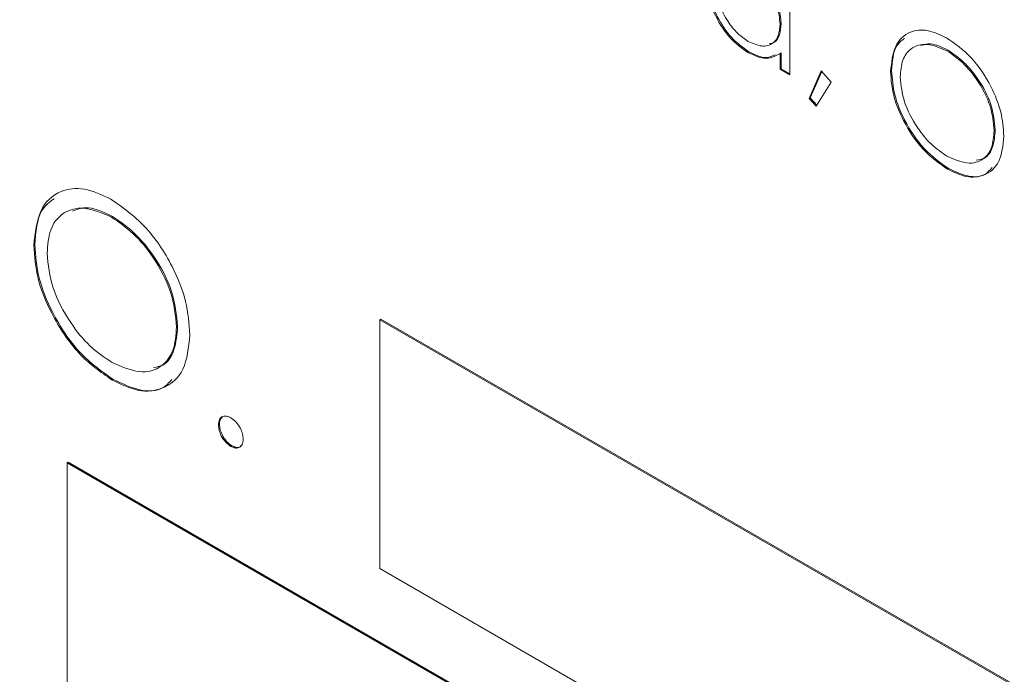
# Paper-space layout 'Sheet2' of a CAD drawing. Units: inches. Extents: x 0.6 to 17.4, y 0.2 to 10.8.
# Drawn here: x 4.3 to 4.4, y 8.9 to 8.9 of the extents above; entities that cross this region are included whole.
import ezdxf

# ---------------------------------------------------------------- set-up
doc = ezdxf.new("R2010")
doc.units = ezdxf.units.IN
doc.header["$MEASUREMENT"] = 0

psp = doc.layouts.new('Sheet2')

# ---------------------------------------------------------------- linework, layer by layer
at = {"color": 7, "linetype": 'Continuous', "lineweight": 15}
for p, q in [((4.393732, 8.900164), (4.393732, 8.891789)), ((4.393168, 8.895166), (4.393097, 8.895126)), ((4.391057, 8.89331), (4.390986, 8.893269)), ((4.393168, 8.893228), (4.393097, 8.893187)), ((4.393097, 8.892155), (4.393097, 8.893187)), ((4.393168, 8.892196), (4.393168, 8.893228)), ((4.404123, 8.893409), (4.404052, 8.893368)), ((4.393168, 8.892196), (4.393097, 8.892155)), ((4.393732, 8.891789), (4.393097, 8.892155)), ((4.393732, 8.89187), (4.393168, 8.892196)), ((4.395001, 8.890248), (4.395802, 8.892059)), ((4.395071, 8.890289), (4.395837, 8.892019)), ((4.395802, 8.892059), (4.396451, 8.891321)), ((4.40042, 8.892056), (4.400349, 8.892015)), ((4.396451, 8.891321), (4.395477, 8.889735)), ((4.395071, 8.890289), (4.395001, 8.890248)), ((4.395477, 8.889735), (4.395001, 8.890248)), ((4.39552, 8.889805), (4.395071, 8.890289)), ((4.407219, 8.888172), (4.407148, 8.888131)), ((4.404148, 8.885648), (4.404078, 8.885607)), ((4.349308, 8.882494), (4.349237, 8.882454)), ((4.344206, 8.88063), (4.344135, 8.880589)), ((4.366904, 8.87575), (4.366833, 8.875709)), ((4.480889, 8.809866), (4.366833, 8.875709)), ((4.366833, 8.875709), (4.366833, 8.859378)), ((4.480889, 8.809948), (4.366904, 8.87575)), ((4.353575, 8.875278), (4.353504, 8.875237)), ((4.349343, 8.8718), (4.349272, 8.871759)), ((4.356323, 8.868852), (4.356252, 8.868811)), ((4.357135, 8.867446), (4.357064, 8.867405)), ((4.346398, 8.866358), (4.346327, 8.866317)), ((4.480889, 8.788636), (4.346327, 8.866317)), ((4.346327, 8.866317), (4.346327, 8.849986)), ((4.480889, 8.788718), (4.346398, 8.866358)), ((4.366833, 8.859378), (4.480889, 8.793535))]:
    psp.add_line(p, q, dxfattribs=at)
at = {"color": 7, "linetype": 'Continuous', "lineweight": 0}
psp.add_arc((4.328614, 9.383082), 0.594854, 84.980822, 70.804237, dxfattribs=at)
at = {"color": 7, "linetype": 'Continuous', "lineweight": 15}
for points, knots in [([(4.393097, 8.895126), (4.393063, 8.895499), (4.392995, 8.896246), (4.392424, 8.897354), (4.391736, 8.898214), (4.391255, 8.898535), (4.391015, 8.898696)], [0, 0, 0, 0, 0.27966, 0.55921, 0.779487, 1, 1, 1, 1]), ([(4.393168, 8.895166), (4.393134, 8.89554), (4.393066, 8.896286), (4.392495, 8.897395), (4.391807, 8.898255), (4.391326, 8.898576), (4.391085, 8.898737)], [0, 0, 0, 0, 0.27966, 0.55921, 0.779487, 1, 1, 1, 1]), ([(4.390986, 8.893269), (4.390589, 8.893552), (4.389795, 8.894118), (4.388916, 8.895469), (4.388373, 8.896801), (4.388319, 8.897553), (4.388292, 8.897929)], [0, 0, 0, 0, 0.279573, 0.559333, 0.779589, 1, 1, 1, 1]), ([(4.391057, 8.89331), (4.39066, 8.893593), (4.389866, 8.894159), (4.388986, 8.89551), (4.388443, 8.896842), (4.38839, 8.897593), (4.388363, 8.897969)], [0, 0, 0, 0, 0.2795734, 0.559333, 0.7795891, 1, 1, 1, 1]), ([(4.388927, 8.897554), (4.38897, 8.897181), (4.389055, 8.896435), (4.389612, 8.895335), (4.390296, 8.894481), (4.390771, 8.894153), (4.391009, 8.893989)], [0, 0, 0, 0, 0.279429, 0.559146, 0.77957, 1, 1, 1, 1]), ([(4.391009, 8.893989), (4.391312, 8.893856), (4.391918, 8.893591), (4.392624, 8.893782), (4.393035, 8.894334), (4.393076, 8.894862), (4.393097, 8.895126)], [0, 0, 0, 0, 0.279822, 0.559387, 0.779603, 1, 1, 1, 1]), ([(4.392396, 8.893842), (4.392501, 8.893858), (4.392808, 8.893905), (4.393099, 8.894389), (4.393145, 8.894907), (4.393168, 8.895166)], [0, 0, 0, 0, 0.206065, 0.602869, 1, 1, 1, 1]), ([(4.400349, 8.892015), (4.400415, 8.892607), (4.400545, 8.893792), (4.401513, 8.894668), (4.402735, 8.894818), (4.403592, 8.894422), (4.404021, 8.894224)], [0, 0, 0, 0, 0.279731, 0.559327, 0.77968, 1, 1, 1, 1]), ([(4.40042, 8.892056), (4.400463, 8.892679), (4.400527, 8.893624), (4.401074, 8.894039), (4.401261, 8.89418)], [0, 0, 0, 0, 0.658697, 1, 1, 1, 1]), ([(4.404052, 8.893368), (4.403606, 8.893559), (4.402713, 8.89394), (4.401691, 8.893621), (4.40108, 8.892817), (4.401016, 8.89204), (4.400984, 8.891652)], [0, 0, 0, 0, 0.279627, 0.55935, 0.77963, 1, 1, 1, 1]), ([(4.404123, 8.893409), (4.403663, 8.893631), (4.40299, 8.893956), (4.402488, 8.893753), (4.402328, 8.893688)], [0, 0, 0, 0, 0.682823, 1, 1, 1, 1]), ([(4.404021, 8.894224), (4.404575, 8.893837), (4.405683, 8.893063), (4.406922, 8.891189), (4.407674, 8.889332), (4.407747, 8.888286), (4.407783, 8.887763)], [0, 0, 0, 0, 0.279767, 0.559358, 0.779571, 1, 1, 1, 1]), ([(4.393097, 8.893187), (4.392762, 8.893013), (4.392163, 8.892702), (4.391347, 8.893095), (4.390986, 8.893269)], [0, 0, 0, 0, 0.5587633, 1, 1, 1, 1]), ([(4.392775, 8.893117), (4.39256, 8.893017), (4.392077, 8.892791), (4.391421, 8.893124), (4.391057, 8.89331)], [0, 0, 0, 0, 0.445097, 1, 1, 1, 1]), ([(4.407148, 8.888131), (4.407094, 8.888681), (4.406986, 8.88978), (4.406125, 8.891401), (4.405106, 8.89264), (4.404403, 8.893125), (4.404052, 8.893368)], [0, 0, 0, 0, 0.279468, 0.55887, 0.779516, 1, 1, 1, 1]), ([(4.407219, 8.888172), (4.407165, 8.888722), (4.407056, 8.889821), (4.406196, 8.891442), (4.405177, 8.892681), (4.404474, 8.893166), (4.404123, 8.893409)], [0, 0, 0, 0, 0.279468, 0.5588703, 0.7795158, 1, 1, 1, 1]), ([(4.404078, 8.885607), (4.40353, 8.885993), (4.402434, 8.886766), (4.401215, 8.888624), (4.400464, 8.890459), (4.400387, 8.891496), (4.400349, 8.892015)], [0, 0, 0, 0, 0.279663, 0.559354, 0.779636, 1, 1, 1, 1]), ([(4.404148, 8.885648), (4.4036, 8.886034), (4.402504, 8.886807), (4.401286, 8.888665), (4.400534, 8.8905), (4.400458, 8.891537), (4.40042, 8.892056)], [0, 0, 0, 0, 0.279663, 0.559354, 0.779636, 1, 1, 1, 1]), ([(4.400984, 8.891652), (4.401038, 8.891106), (4.401146, 8.890014), (4.402001, 8.888411), (4.403003, 8.887164), (4.403702, 8.886694), (4.404052, 8.886459)], [0, 0, 0, 0, 0.279416, 0.559077, 0.779478, 1, 1, 1, 1]), ([(4.404052, 8.886459), (4.404501, 8.886259), (4.405399, 8.885859), (4.406439, 8.886152), (4.407051, 8.886963), (4.407116, 8.887742), (4.407148, 8.888131)], [0, 0, 0, 0, 0.27983, 0.559389, 0.779654, 1, 1, 1, 1]), ([(4.405965, 8.886191), (4.406158, 8.886218), (4.406652, 8.886289), (4.407114, 8.887021), (4.407184, 8.887788), (4.407219, 8.888172)], [0, 0, 0, 0, 0.243318, 0.621589, 1, 1, 1, 1]), ([(4.407783, 8.887763), (4.407721, 8.887165), (4.407597, 8.88597), (4.406589, 8.885147), (4.40537, 8.884988), (4.404509, 8.8854), (4.404078, 8.885607)], [0, 0, 0, 0, 0.27963, 0.559343, 0.779597, 1, 1, 1, 1]), ([(4.407021, 8.88571), (4.406867, 8.885538), (4.406471, 8.885094), (4.405427, 8.885047), (4.404575, 8.885447), (4.404148, 8.885648)], [0, 0, 0, 0, 0.2416233, 0.6206839, 1, 1, 1, 1]), ([(4.344135, 8.880589), (4.344225, 8.881405), (4.344405, 8.883037), (4.345738, 8.884245), (4.347422, 8.884451), (4.348603, 8.883905), (4.349194, 8.883632)], [0, 0, 0, 0, 0.279731, 0.559327, 0.77968, 1, 1, 1, 1]), ([(4.344206, 8.88063), (4.344269, 8.881483), (4.344371, 8.882847), (4.345173, 8.883441), (4.345474, 8.883664)], [0, 0, 0, 0, 0.624796, 1, 1, 1, 1]), ([(4.349194, 8.883632), (4.349958, 8.883099), (4.351484, 8.882033), (4.353192, 8.87945), (4.354228, 8.876892), (4.354328, 8.875451), (4.354378, 8.87473)], [0, 0, 0, 0, 0.279767, 0.559358, 0.779571, 1, 1, 1, 1]), ([(4.349237, 8.882454), (4.348622, 8.882716), (4.347392, 8.883242), (4.345984, 8.882802), (4.345142, 8.881693), (4.345054, 8.880624), (4.345009, 8.880089)], [0, 0, 0, 0, 0.279627, 0.55935, 0.77963, 1, 1, 1, 1]), ([(4.349308, 8.882494), (4.348677, 8.882793), (4.34769, 8.88326), (4.346953, 8.88295), (4.346687, 8.882838)], [0, 0, 0, 0, 0.63899, 1, 1, 1, 1]), ([(4.353504, 8.875237), (4.353429, 8.875994), (4.353279, 8.877509), (4.352094, 8.879743), (4.35069, 8.88145), (4.349721, 8.882119), (4.349237, 8.882454)], [0, 0, 0, 0, 0.279468, 0.55887, 0.779516, 1, 1, 1, 1]), ([(4.353575, 8.875278), (4.3535, 8.876035), (4.35335, 8.87755), (4.352164, 8.879784), (4.35076, 8.881491), (4.349792, 8.88216), (4.349308, 8.882494)], [0, 0, 0, 0, 0.279468, 0.55887, 0.779516, 1, 1, 1, 1]), ([(4.349272, 8.871759), (4.348517, 8.872291), (4.347007, 8.873356), (4.345328, 8.875916), (4.344292, 8.878445), (4.344187, 8.879874), (4.344135, 8.880589)], [0, 0, 0, 0, 0.2796633, 0.5593539, 0.7796364, 1, 1, 1, 1]), ([(4.349343, 8.8718), (4.348588, 8.872332), (4.347078, 8.873397), (4.345398, 8.875957), (4.344363, 8.878486), (4.344258, 8.879915), (4.344206, 8.88063)], [0, 0, 0, 0, 0.279663, 0.559354, 0.779636, 1, 1, 1, 1]), ([(4.345009, 8.880089), (4.345084, 8.879337), (4.345233, 8.877832), (4.346411, 8.875623), (4.347791, 8.873905), (4.348755, 8.873257), (4.349237, 8.872933)], [0, 0, 0, 0, 0.279416, 0.559077, 0.779478, 1, 1, 1, 1]), ([(4.349237, 8.872933), (4.349856, 8.872657), (4.351093, 8.872106), (4.352526, 8.872511), (4.353369, 8.873628), (4.353459, 8.874701), (4.353504, 8.875237)], [0, 0, 0, 0, 0.27983, 0.559389, 0.779654, 1, 1, 1, 1]), ([(4.351996, 8.872586), (4.352208, 8.87262), (4.352831, 8.872718), (4.353428, 8.873697), (4.353526, 8.874751), (4.353575, 8.875278)], [0, 0, 0, 0, 0.205118, 0.602485, 1, 1, 1, 1]), ([(4.354378, 8.87473), (4.354293, 8.873906), (4.354121, 8.872259), (4.352733, 8.871124), (4.351054, 8.870906), (4.349866, 8.871474), (4.349272, 8.871759)], [0, 0, 0, 0, 0.27963, 0.559343, 0.779597, 1, 1, 1, 1]), ([(4.353189, 8.871783), (4.35301, 8.871587), (4.352495, 8.871022), (4.351103, 8.870976), (4.34993, 8.871525), (4.349343, 8.8718)], [0, 0, 0, 0, 0.2103714, 0.6050527, 1, 1, 1, 1]), ([(4.356252, 8.868811), (4.356266, 8.868941), (4.356295, 8.869201), (4.356515, 8.86938), (4.356782, 8.869415), (4.35697, 8.869325), (4.357064, 8.86928)], [0, 0, 0, 0, 0.279576, 0.559284, 0.779552, 1, 1, 1, 1]), ([(4.356323, 8.868852), (4.356332, 8.868989), (4.356347, 8.869198), (4.356471, 8.869284), (4.356514, 8.869314)], [0, 0, 0, 0, 0.651927, 1, 1, 1, 1]), ([(4.357064, 8.86928), (4.357184, 8.869195), (4.357424, 8.869025), (4.357687, 8.868615), (4.357854, 8.868214), (4.357869, 8.867987), (4.357876, 8.867874)], [0, 0, 0, 0, 0.279602, 0.559212, 0.779475, 1, 1, 1, 1]), ([(4.357064, 8.867405), (4.356945, 8.867491), (4.356706, 8.867663), (4.356441, 8.86807), (4.356278, 8.868471), (4.356261, 8.868698), (4.356252, 8.868811)], [0, 0, 0, 0, 0.279581, 0.559143, 0.779575, 1, 1, 1, 1]), ([(4.357135, 8.867446), (4.357015, 8.867532), (4.356776, 8.867704), (4.356512, 8.868111), (4.356349, 8.868512), (4.356332, 8.868739), (4.356323, 8.868852)], [0, 0, 0, 0, 0.279581, 0.559143, 0.779575, 1, 1, 1, 1]), ([(4.357876, 8.867874), (4.357862, 8.867744), (4.357834, 8.867483), (4.357612, 8.867307), (4.357346, 8.867271), (4.357158, 8.86736), (4.357064, 8.867405)], [0, 0, 0, 0, 0.279469, 0.559358, 0.779674, 1, 1, 1, 1]), ([(4.357752, 8.867451), (4.357721, 8.867418), (4.357637, 8.867326), (4.357414, 8.867317), (4.357228, 8.867403), (4.357135, 8.867446)], [0, 0, 0, 0, 0.224608, 0.612295, 1, 1, 1, 1])]:
    psp.add_open_spline(points, degree=3, knots=knots, dxfattribs=at)

doc.saveas('drawing.dxf')
